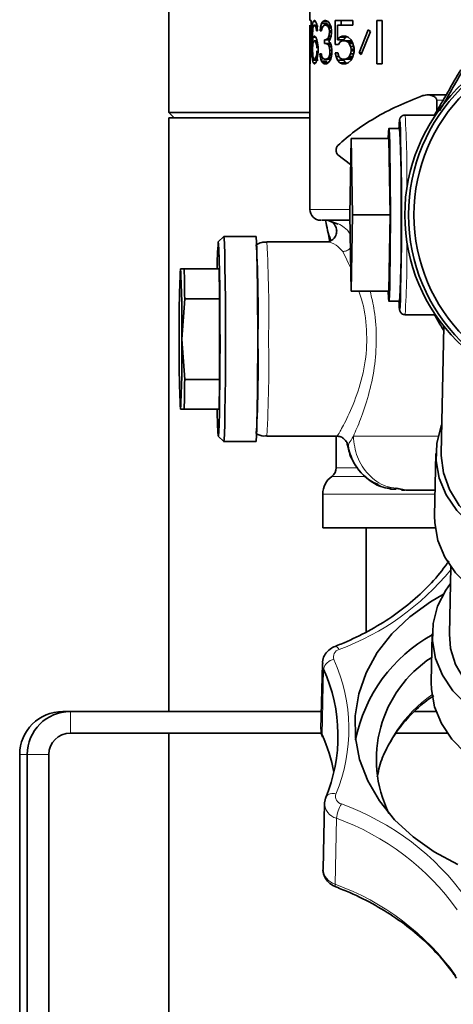
# Model space of a CAD drawing. Units: millimetres. Extents: x 2 to 4032, y 0 to 3688.
# Drawn here: x 1350 to 1390, y 3202 to 3293 of the extents above; entities that cross this region are included whole.
import ezdxf

# ---------------------------------------------------------------- set-up
doc = ezdxf.new("R2010")
doc.units = ezdxf.units.MM

# ---------------------------------------------------------------- blocks, each defined once
blk = doc.blocks.new('3024502-front')
at = {"color": 7, "linetype": 'Continuous', "lineweight": 35}
for p, q in [((485.39, 1345), (485.39, 1320.5)), ((498.467, 1332.768), (498.467, 1329)), ((498.459, 1328.401), (498.459, 1328)), ((498.467, 1328.574), (498.467, 1325)), ((498.467, 1325), (498.526, 1328.574)), ((498.474, 1329), (498.47, 1329)), ((498.47, 1329), (498.568, 1329)), ((498.568, 1328.574), (498.472, 1325)), ((498.568, 1329), (498.568, 1328.574)), ((498.65, 1327.894), (498.672, 1328.319)), ((498.672, 1328.319), (498.707, 1328.66)), ((498.745, 1328.319), (498.672, 1328.319)), ((498.707, 1328.66), (498.771, 1328.915)), ((498.745, 1328.319), (498.719, 1328.064)), ((498.785, 1328.489), (498.745, 1328.319)), ((498.771, 1328.915), (498.844, 1329)), ((498.993, 1328.915), (498.771, 1328.915)), ((498.829, 1328.574), (498.785, 1328.489)), ((498.924, 1328.574), (498.829, 1328.574)), ((498.844, 1329), (498.907, 1329)), ((498.907, 1329), (498.993, 1328.915)), ((498.976, 1328.489), (498.924, 1328.574)), ((499.103, 1328.574), (498.924, 1328.574)), ((499.03, 1328.319), (498.976, 1328.489)), ((499.22, 1328.489), (498.976, 1328.489)), ((498.993, 1328.915), (499.088, 1328.66)), ((499.068, 1328.064), (499.03, 1328.319)), ((499.088, 1328.66), (499.148, 1328.319)), ((499.148, 1328.319), (499.169, 1328.064)), ((499.42, 1328.064), (499.445, 1328.404)), ((499.445, 1328.404), (499.548, 1328.745)), ((499.642, 1328.404), (499.445, 1328.404)), ((499.548, 1328.745), (499.656, 1328.915)), ((500.07, 1328.745), (499.548, 1328.745)), ((499.601, 1328.319), (499.548, 1328.064)), ((499.684, 1328.489), (499.601, 1328.319)), ((499.656, 1328.915), (499.858, 1329)), ((500.145, 1328.915), (499.656, 1328.915)), ((499.828, 1328.574), (499.684, 1328.489)), ((499.951, 1328.574), (499.828, 1328.574)), ((499.858, 1329), (499.919, 1329)), ((499.919, 1329), (500.145, 1328.915)), ((500.112, 1328.489), (499.951, 1328.574)), ((500.285, 1328.574), (499.951, 1328.574)), ((500.07, 1328.745), (500.017, 1328.574)), ((500.212, 1328.319), (500.112, 1328.489)), ((500.389, 1328.489), (500.112, 1328.489)), ((500.145, 1328.915), (500.282, 1328.745)), ((500.282, 1328.064), (500.212, 1328.319)), ((500.434, 1328.319), (500.212, 1328.319)), ((500.282, 1328.745), (500.425, 1328.404)), ((500.425, 1328.404), (500.461, 1328.064)), ((500.809, 1329), (502.437, 1329)), ((500.809, 1326.787), (500.809, 1329)), ((501.017, 1328.574), (501.017, 1327.213)), ((502.437, 1328.574), (501.017, 1328.574)), ((501.362, 1329), (501.362, 1328.574)), ((502.437, 1329), (502.437, 1328.574)), ((503.023, 1326.021), (503.869, 1328.149)), ((503.869, 1328.149), (504.08, 1327.979)), ((504.67, 1325), (504.67, 1329)), ((504.67, 1329), (505.144, 1329)), ((505.144, 1329), (505.144, 1325)), ((498.459, 1328), (498.467, 1328)), ((498.64, 1327.298), (498.65, 1327.894)), ((498.64, 1326.702), (498.64, 1327.298)), ((498.695, 1327.298), (498.64, 1327.298)), ((498.707, 1327.809), (498.695, 1327.298)), ((498.695, 1327.128), (498.771, 1327.468)), ((498.695, 1327.298), (498.695, 1327.128)), ((498.719, 1328.064), (498.707, 1327.809)), ((498.771, 1327.468), (498.844, 1327.553)), ((499.012, 1327.468), (498.771, 1327.468)), ((498.844, 1327.553), (498.924, 1327.553)), ((498.924, 1327.553), (499.012, 1327.468)), ((499.012, 1327.468), (499.108, 1327.213)), ((499.169, 1328.064), (499.068, 1328.064)), ((499.108, 1327.213), (499.169, 1326.957)), ((499.548, 1328.064), (499.42, 1328.064)), ((499.828, 1327.213), (499.951, 1327.213)), ((499.828, 1326.872), (499.828, 1327.213)), ((499.951, 1327.213), (500.145, 1327.383)), ((500.306, 1327.213), (499.951, 1327.213)), ((500.145, 1327.383), (500.212, 1327.553)), ((500.376, 1327.383), (500.145, 1327.383)), ((500.212, 1327.553), (500.282, 1327.894)), ((500.425, 1327.553), (500.212, 1327.553)), ((500.352, 1327.298), (500.212, 1327.043)), ((500.282, 1327.894), (500.282, 1328.064)), ((500.461, 1328.064), (500.282, 1328.064)), ((500.461, 1327.894), (500.282, 1327.894)), ((500.425, 1327.553), (500.352, 1327.298)), ((500.461, 1327.894), (500.425, 1327.553)), ((500.461, 1328.064), (500.461, 1327.894)), ((501.017, 1327.213), (501.234, 1327.468)), ((501.575, 1327.213), (501.017, 1327.213)), ((501.234, 1327.468), (501.463, 1327.553)), ((501.799, 1327.468), (501.234, 1327.468)), ((501.362, 1327.213), (501.362, 1327.081)), ((501.463, 1327.553), (501.752, 1327.553)), ((501.799, 1327.468), (501.575, 1327.213)), ((501.752, 1327.553), (502.006, 1327.468)), ((501.899, 1327.504), (501.799, 1327.468)), ((502.006, 1327.468), (502.272, 1327.213)), ((502.272, 1327.213), (502.437, 1326.872)), ((504.08, 1327.979), (503.209, 1325.851)), ((498.65, 1326.106), (498.64, 1326.702)), ((498.719, 1326.702), (498.707, 1326.447)), ((498.707, 1326.447), (498.707, 1326.191)), ((498.745, 1326.872), (498.719, 1326.702)), ((498.785, 1327.043), (498.745, 1326.872)), ((498.829, 1327.128), (498.785, 1327.043)), ((498.941, 1327.128), (498.829, 1327.128)), ((498.993, 1327.043), (498.941, 1327.128)), ((498.941, 1327.128), (499.128, 1327.128)), ((499.049, 1326.872), (498.993, 1327.043)), ((498.993, 1327.043), (499.204, 1327.043)), ((499.088, 1326.702), (499.049, 1326.872)), ((499.108, 1326.447), (499.088, 1326.702)), ((499.169, 1326.957), (499.212, 1326.532)), ((499.212, 1326.532), (499.212, 1326.106)), ((499.951, 1326.872), (499.828, 1326.872)), ((500.145, 1326.787), (499.951, 1326.872)), ((500.388, 1326.872), (499.951, 1326.872)), ((500.247, 1326.617), (500.145, 1326.787)), ((500.413, 1326.787), (500.145, 1326.787)), ((500.212, 1327.043), (500.388, 1326.872)), ((500.317, 1326.277), (500.247, 1326.617)), ((500.461, 1326.617), (500.247, 1326.617)), ((500.317, 1325.936), (500.317, 1326.277)), ((500.498, 1326.277), (500.317, 1326.277)), ((500.388, 1326.872), (500.461, 1326.617)), ((500.461, 1326.617), (500.498, 1326.277)), ((500.498, 1326.277), (500.498, 1325.936)), ((501.102, 1326.787), (500.809, 1326.787)), ((501.279, 1327.043), (501.102, 1326.787)), ((501.463, 1327.128), (501.279, 1327.043)), ((501.752, 1327.128), (501.463, 1327.128)), ((501.954, 1327.043), (501.752, 1327.128)), ((502.332, 1327.128), (501.752, 1327.128)), ((502.111, 1326.872), (501.954, 1327.043)), ((502.354, 1327.043), (501.954, 1327.043)), ((502.217, 1326.617), (502.111, 1326.872)), ((502.437, 1326.872), (502.111, 1326.872)), ((502.272, 1326.362), (502.217, 1326.617)), ((502.505, 1326.617), (502.217, 1326.617)), ((502.272, 1326.191), (502.272, 1326.362)), ((502.55, 1326.362), (502.272, 1326.362)), ((502.437, 1326.872), (502.55, 1326.447)), ((502.55, 1326.447), (502.55, 1326.106)), ((498.672, 1325.681), (498.65, 1326.106)), ((498.707, 1325.34), (498.672, 1325.681)), ((498.745, 1325.681), (498.672, 1325.681)), ((498.707, 1326.191), (498.719, 1325.936)), ((498.719, 1325.936), (498.745, 1325.681)), ((498.745, 1325.681), (498.785, 1325.511)), ((498.785, 1325.511), (498.829, 1325.426)), ((498.829, 1325.426), (498.941, 1325.426)), ((498.941, 1325.426), (498.993, 1325.511)), ((498.941, 1325.426), (499.123, 1325.426)), ((498.993, 1325.511), (499.049, 1325.681)), ((499.049, 1325.681), (499.088, 1325.936)), ((499.088, 1325.936), (499.108, 1326.191)), ((499.088, 1325.936), (499.221, 1325.936)), ((499.169, 1325.681), (499.108, 1325.34)), ((499.212, 1326.106), (499.169, 1325.681)), ((499.396, 1325.936), (499.521, 1325.936)), ((499.42, 1325.681), (499.396, 1325.936)), ((499.47, 1325.426), (499.42, 1325.681)), ((499.574, 1325.681), (499.42, 1325.681)), ((499.548, 1325.255), (499.47, 1325.426)), ((499.624, 1325.426), (499.47, 1325.426)), ((499.521, 1325.936), (499.548, 1325.766)), ((499.548, 1325.766), (499.601, 1325.596)), ((499.601, 1325.596), (499.656, 1325.511)), ((499.656, 1325.511), (499.799, 1325.426)), ((499.799, 1325.426), (499.982, 1325.426)), ((499.982, 1325.426), (500.145, 1325.511)), ((500.388, 1325.426), (499.982, 1325.426)), ((500.145, 1325.511), (500.212, 1325.596)), ((500.413, 1325.511), (500.145, 1325.511)), ((500.212, 1325.596), (500.282, 1325.766)), ((500.437, 1325.596), (500.212, 1325.596)), ((500.282, 1325.766), (500.317, 1325.936)), ((500.474, 1325.766), (500.282, 1325.766)), ((500.388, 1325.426), (500.282, 1325.255)), ((500.498, 1325.936), (500.317, 1325.936)), ((500.461, 1325.681), (500.388, 1325.426)), ((500.498, 1325.936), (500.461, 1325.681)), ((500.809, 1326.021), (501.059, 1326.021)), ((500.891, 1325.681), (500.809, 1326.021)), ((501.017, 1325.34), (500.891, 1325.681)), ((501.146, 1325.681), (500.891, 1325.681)), ((501.059, 1326.021), (501.146, 1325.681)), ((501.146, 1325.681), (501.279, 1325.511)), ((501.279, 1325.511), (501.463, 1325.426)), ((501.463, 1325.426), (501.752, 1325.426)), ((501.752, 1325.426), (501.954, 1325.511)), ((502.332, 1325.426), (501.752, 1325.426)), ((501.954, 1325.511), (502.111, 1325.681)), ((502.354, 1325.511), (501.954, 1325.511)), ((502.111, 1325.681), (502.217, 1325.936)), ((502.437, 1325.681), (502.111, 1325.681)), ((502.217, 1325.936), (502.272, 1326.191)), ((502.505, 1325.936), (502.217, 1325.936)), ((502.55, 1326.191), (502.272, 1326.191)), ((502.437, 1325.681), (502.272, 1325.34)), ((502.55, 1326.106), (502.437, 1325.681)), ((503.209, 1325.851), (503.023, 1326.021)), ((503.279, 1326.021), (503.023, 1326.021)), ((498.467, 1325), (498.467, 1311.5)), ((498.47, 1325), (498.467, 1325)), ((498.472, 1325), (498.47, 1325)), ((498.771, 1325.085), (498.707, 1325.34)), ((499.211, 1325.34), (498.707, 1325.34)), ((498.844, 1325), (498.771, 1325.085)), ((499.012, 1325.085), (498.771, 1325.085)), ((498.924, 1325), (498.844, 1325)), ((499.012, 1325.085), (498.924, 1325)), ((499.108, 1325.34), (499.012, 1325.085)), ((499.656, 1325.085), (499.548, 1325.255)), ((500.07, 1325.255), (499.548, 1325.255)), ((499.769, 1325), (499.656, 1325.085)), ((500.145, 1325.085), (499.656, 1325.085)), ((500.014, 1325), (499.769, 1325)), ((500.145, 1325.085), (500.014, 1325)), ((500.282, 1325.255), (500.145, 1325.085)), ((501.234, 1325.085), (501.017, 1325.34)), ((501.575, 1325.34), (501.017, 1325.34)), ((501.463, 1325), (501.234, 1325.085)), ((501.799, 1325.085), (501.234, 1325.085)), ((501.752, 1325), (501.463, 1325)), ((501.575, 1325.34), (501.799, 1325.085)), ((502.006, 1325.085), (501.752, 1325)), ((501.799, 1325.085), (501.899, 1325.049)), ((502.272, 1325.34), (502.006, 1325.085)), ((505.144, 1325), (504.67, 1325)), ((511.093, 1322.119), (509.352, 1322.119)), ((510.216, 1321.619), (510.216, 1320.609)), ((485.39, 1320.5), (485.89, 1320)), ((485.39, 1320.5), (498.467, 1320.5)), ((485.39, 1320), (485.39, 1265)), ((485.39, 1320), (498.467, 1320)), ((510.092, 1320.25), (507.278, 1320.25)), ((506.778, 1319), (505.779, 1319)), ((502.279, 1318.071), (502.156, 1311)), ((502.402, 1311), (502.279, 1318.071)), ((502.279, 1318.071), (505.779, 1318.071)), ((505.902, 1311), (505.779, 1318.071)), ((502.237, 1315.672), (501.046, 1316.567)), ((502.156, 1311), (502.279, 1303.929)), ((502.279, 1303.929), (502.402, 1311)), ((502.402, 1311), (505.902, 1311)), ((505.779, 1303.929), (505.902, 1311)), ((500.168, 1310.478), (499.97, 1310.5)), ((501.065, 1310.142), (500.143, 1310.483)), ((490.469, 1308.999), (489.969, 1308.499)), ((493.471, 1309), (490.472, 1309)), ((500.199, 1309.226), (500.272, 1308.623)), ((500.283, 1308.958), (500.322, 1308.658)), ((499.97, 1308.5), (494.471, 1308.5)), ((486.469, 1306), (486.465, 1305.986)), ((486.806, 1306), (486.472, 1306)), ((486.806, 1306), (490.037, 1306)), ((502.279, 1303.929), (505.779, 1303.929)), ((486.586, 1299.5), (486.854, 1303.242)), ((486.854, 1303.242), (490.085, 1303.242)), ((490.085, 1295.758), (490.085, 1303.242)), ((505.779, 1303), (506.778, 1303)), ((507.278, 1301.75), (510.092, 1301.75)), ((510.885, 1300.675), (510.64, 1288.902)), ((486.854, 1295.758), (486.586, 1299.5)), ((486.854, 1295.758), (490.085, 1295.758)), ((486.465, 1293.014), (486.469, 1293)), ((486.472, 1293), (486.806, 1293)), ((490.037, 1293), (486.806, 1293)), ((489.969, 1290.501), (490.469, 1290.001)), ((490.472, 1290), (493.471, 1290)), ((494.471, 1290.5), (500.97, 1290.5)), ((500.903, 1290.5), (500.903, 1287.583)), ((510.141, 1288.912), (510.02, 1283.127)), ((504.31, 1286.226), (504.756, 1286.054)), ((505.657, 1285.706), (505.97, 1285.585)), ((505.97, 1285.585), (506.468, 1285.585)), ((507.247, 1285.5), (506.368, 1285.678)), ((506.483, 1285.678), (507.355, 1285.5)), ((506.94, 1285.5), (507.247, 1285.5)), ((499.653, 1285.146), (499.653, 1282)), ((510.083, 1282), (499.653, 1282)), ((503.683, 1282), (503.683, 1272.355)), ((511.522, 1278.408), (511.393, 1272.166)), ((509.793, 1272.2), (509.699, 1267.7)), ((499.615, 1269.454), (499.488, 1263.348)), ((476.258, 1265), (475.56, 1265)), ((499.523, 1265), (476.258, 1265)), ((510.147, 1265), (508.167, 1265)), ((499.523, 1263), (476.258, 1263)), ((485.39, 1263), (485.39, 1186)), ((511.189, 1263), (506.444, 1263)), ((471.561, 1261), (471.561, 1195)), ((472.259, 1261), (472.259, 1195)), ((474.259, 1261), (474.259, 1195)), ((499.928, 1257.092), (499.808, 1256.543)), ((499.805, 1256.51), (499.678, 1250.404))]:
    blk.add_line(p, q, dxfattribs=at)
at = {"color": 8, "linetype": 'Continuous', "lineweight": 18}
for p, q in [((510.216, 1321.619), (510.802, 1321.619)), ((498.494, 1311.5), (498.47, 1311.5)), ((500.205, 1310.474), (500.402, 1310.453)), ((499.97, 1308.5), (500.138, 1308.469)), ((502.242, 1306.06), (501.507, 1307.6)), ((502.488, 1290.5), (510.348, 1290.5)), ((500.903, 1287.583), (502.719, 1287.583)), ((503.467, 1286.77), (500.487, 1286.77)), ((510.062, 1285.146), (499.653, 1285.146)), ((499.723, 1268.933), (499.596, 1262.827)), ((476.258, 1265), (476.258, 1263)), ((472.259, 1261), (471.561, 1261)), ((474.259, 1261), (472.259, 1261)), ((500.924, 1255.101), (500.797, 1248.994))]:
    blk.add_line(p, q, dxfattribs=at)
at = {"color": 7, "linetype": 'Continuous', "lineweight": 35, "flags": 128}
for points in [[(505.713, 1303.929), (505.741, 1303.292), (505.771, 1303.012), (505.801, 1303.105), (505.83, 1303.568), (505.857, 1304.378), (505.88, 1305.498), (505.898, 1306.876), (505.911, 1308.446), (505.917, 1310.135), (505.917, 1311.865), (505.911, 1313.554), (505.898, 1315.124), (505.88, 1316.502), (505.857, 1317.622), (505.83, 1318.432), (505.801, 1318.895), (505.771, 1318.988), (505.741, 1318.708), (505.713, 1318.071)], [(506.717, 1303), (506.726, 1302.774), (506.756, 1302.343), (506.787, 1302.264), (506.817, 1302.54), (506.846, 1303.16), (506.872, 1304.098), (506.894, 1305.317), (506.912, 1306.768), (506.924, 1308.39), (506.93, 1310.118), (506.93, 1311.882), (506.924, 1313.61), (506.912, 1315.232), (506.894, 1316.683), (506.872, 1317.902), (506.846, 1318.84), (506.817, 1319.46), (506.787, 1319.736), (506.756, 1319.657), (506.726, 1319.226), (506.717, 1319)], [(490.638, 1299.5), (490.634, 1301.353), (490.625, 1303.135), (490.61, 1304.778), (490.589, 1306.218), (490.564, 1307.399), (490.535, 1308.277), (490.504, 1308.817), (490.472, 1309), (490.469, 1308.999)], [(489.863, 1293), (489.869, 1292.671), (489.896, 1291.631), (489.925, 1290.913), (489.956, 1290.546), (489.988, 1290.546), (490.019, 1290.913), (490.048, 1291.631), (490.074, 1292.671), (490.096, 1293.991), (490.113, 1295.536), (490.124, 1297.244), (490.129, 1299.044), (490.127, 1300.863), (490.119, 1302.626), (490.105, 1304.261), (490.086, 1305.701), (490.062, 1306.887), (490.034, 1307.771), (490.003, 1308.316), (489.972, 1308.5), (489.972, 1308.5)], [(490.469, 1290.001), (490.472, 1290), (490.504, 1290.183), (490.535, 1290.723), (490.564, 1291.601), (490.589, 1292.782), (490.61, 1294.222), (490.625, 1295.865), (490.634, 1297.647), (490.638, 1299.5)], [(534.691, 1291.083), (535.022, 1289.842), (535.13, 1288.222), (534.879, 1286.614), (534.278, 1285.065), (533.343, 1283.618), (532.101, 1282.316), (530.588, 1281.195), (528.847, 1280.289), (526.927, 1279.622), (524.885, 1279.214), (522.778, 1279.077), (520.667, 1279.214), (518.613, 1279.622), (516.674, 1280.289), (514.906, 1281.195), (513.36, 1282.316), (512.08, 1283.618), (511.103, 1285.065), (510.456, 1286.614), (510.159, 1288.222), (510.219, 1289.842), (510.636, 1291.428), (510.696, 1291.582)], [(534.635, 1288.403), (534.489, 1287.112), (533.98, 1285.555), (533.123, 1284.093), (531.945, 1282.771), (530.481, 1281.629), (528.778, 1280.702), (526.885, 1280.019), (524.863, 1279.601), (522.772, 1279.46), (520.678, 1279.601), (518.643, 1280.019), (516.731, 1280.702), (515, 1281.629), (513.503, 1282.771), (512.286, 1284.093), (511.387, 1285.555), (510.832, 1287.112), (510.639, 1288.716), (510.64, 1288.902)], [(522.658, 1273.292), (520.544, 1273.429), (518.486, 1273.839), (516.545, 1274.508), (514.775, 1275.417), (513.228, 1276.541), (511.949, 1277.847), (510.973, 1279.297), (510.33, 1280.85), (510.037, 1282.461), (510.02, 1283.127)], [(522.43, 1262.364), (520.316, 1262.502), (518.259, 1262.911), (516.317, 1263.58), (514.548, 1264.49), (513.001, 1265.613), (511.721, 1266.919), (510.746, 1268.369), (510.102, 1269.922), (509.809, 1271.533), (509.876, 1273.156), (510.299, 1274.744), (511.067, 1276.251), (511.49, 1276.852)], [(510.831, 1275.861), (509.642, 1275.171), (507.718, 1273.779), (506.062, 1272.198), (504.705, 1270.456), (503.672, 1268.586), (502.983, 1266.623), (502.65, 1264.603), (502.68, 1262.564), (503.072, 1260.544), (503.818, 1258.581), (504.906, 1256.711), (506.314, 1254.969), (508.017, 1253.388), (509.982, 1251.996), (512.173, 1250.82)], [(522.413, 1263.59), (520.465, 1263.724), (518.575, 1264.122), (516.805, 1264.772), (515.212, 1265.652), (513.846, 1266.734), (512.751, 1267.983), (511.963, 1269.359), (511.507, 1270.819), (511.393, 1272.166)], [(522.337, 1257.865), (520.223, 1258.002), (518.165, 1258.412), (516.224, 1259.081), (514.454, 1259.99), (512.907, 1261.114), (511.628, 1262.42), (510.652, 1263.87), (510.009, 1265.423), (509.716, 1267.034), (509.699, 1267.7)], [(499.596, 1262.827), (499.611, 1262.706), (499.628, 1262.66)]]:
    blk.add_lwpolyline(points, dxfattribs=at)
at = {"color": 8, "linetype": 'Continuous', "lineweight": 18, "flags": 128}
for points in [[(501.168, 1270.739), (501.078, 1270.86), (500.991, 1270.952), (500.91, 1271.011), (500.839, 1271.035), (500.792, 1271.029)], [(499.723, 1268.933), (499.638, 1269.198), (499.615, 1269.444)], [(499.488, 1263.348), (499.511, 1263.092), (499.596, 1262.827)], [(500.797, 1248.994), (500.803, 1248.882), (500.825, 1248.8), (500.864, 1248.752), (500.878, 1248.745)]]:
    blk.add_lwpolyline(points, dxfattribs=at)
at = {"color": 7, "linetype": 'Continuous', "lineweight": 35}
for centre, radius in [((524.095, 1311), 16.499), ((524.104, 1311), 15.999)]:
    blk.add_circle(centre, radius, dxfattribs=at)
for centre, radius, start, end in [((523.754, 1311.001), 16.499, 90.00384, 180.00489), ((332.543, 1311), 174.419, 357.37112, 2.62888), ((499.467, 1311.5), 1, 179.75514, 270), ((523.755, 1310.999), 16.499, 179.99595, 269.99532), ((357.428, 1301.874), 136.229, 359.00137, 2.99833), ((512.24, 1306.28), 22.378, 174.3066, 180.71682), ((579.554, 1301.125), 93.21, 177.00167, 180.99863), ((393.39, 1301.125), 93.21, 359.00137, 2.99833), ((340.077, 1302.06), 146.782, 0.4614, 1.53829), ((343.308, 1302.06), 146.782, 0.4614, 1.53829), ((579.554, 1297.875), 93.21, 179.00137, 182.99833), ((393.39, 1297.875), 93.21, 357.00167, 0.99863), ((357.428, 1297.126), 136.229, 357.00167, 0.99863), ((340.077, 1296.94), 146.782, 358.46171, 359.5386), ((343.308, 1296.94), 146.782, 358.46171, 359.5386), ((499.903, 1287.583), 1, 305.68533, 0), ((501.653, 1285.146), 2, 125.68533, 180), ((516.7, 1259.602), 14.272, 118.95342, 168.7769), ((515.9, 1260.555), 11.279, 123.05823, 206.27768), ((486.087, 1262.74), 14.976, 337.24958, 24.42841), ((475.561, 1261), 4, 90.00436, 180.00436), ((476.259, 1261), 4, 90.00436, 180.00436), ((476.259, 1261), 2, 90.00436, 180.00436), ((485.354, 1256.455), 15.602, 10.78528, 24.10557)]:
    blk.add_arc(centre, radius, start, end, dxfattribs=at)
at = {"color": 8, "linetype": 'Continuous', "lineweight": 18}
for centre, radius, start, end in [((427.262, 1314.974), 80.19, 358.80646, 3.77207), ((370.034, 1301.826), 124.616, 358.93044, 3.06998), ((427.283, 1307.025), 80.169, 356.22712, 1.19403), ((369.828, 1297.175), 124.822, 356.93441, 1.0671), ((492.663, 1293.623), 24.414, 290.38868, 320.55793), ((501.344, 1270.057), 0.705, 104.48655, 200.02554), ((500.864, 1268.655), 1.175, 98.89775, 166.31434), ((486.501, 1263.374), 15.575, 337.24958, 24.42841), ((517.107, 1256.102), 12.762, 125.10924, 167.04627), ((500.565, 1256.613), 0.797, 67.8823, 143.10475), ((501.554, 1257.13), 0.724, 162.21408, 255.87094), ((501.324, 1256.566), 1.518, 181.1657, 254.73598), ((503.902, 1254.824), 2.991, 147.56649, 174.68207), ((493.135, 1233.465), 24.398, 35.44664, 70.25383), ((492.998, 1233.021), 23.459, 35.44664, 70.25383), ((501.253, 1250.505), 1.578, 183.68765, 253.20637), ((492.871, 1226.914), 23.459, 35.44664, 70.25383)]:
    blk.add_arc(centre, radius, start, end, dxfattribs=at)
at = {"color": 7, "linetype": 'Continuous', "lineweight": 35}
blk.add_ellipse((518.81, 1311.61), major_axis=(18.998, -0.422), ratio=0.681497, start_param=3.262251, end_param=3.402546, dxfattribs=at)
for points, knots in [([(510.008, 1320.25), (510.01, 1320.253), (510.829, 1321.672), (511.639, 1323.064), (512.448, 1324.453)], [0, 0, 0, 0, 0.0021606, 1, 1, 1, 1]), ([(512.665, 1324.453), (511.949, 1323.201), (511.227, 1321.939), (510.482, 1320.65), (510.477, 1320.639)], [0, 0, 0, 0, 0.991968, 1, 1, 1, 1]), ([(501.046, 1317.433), (501.554, 1317.881), (502.563, 1318.77), (504.439, 1319.991), (506.533, 1321.11), (508.142, 1321.74), (508.941, 1322.052)], [0, 0, 0, 0, 0.251989, 0.50035, 0.752223, 1, 1, 1, 1]), ([(508.941, 1322.052), (509.096, 1322.086), (509.386, 1322.149), (509.787, 1322.064), (510.059, 1321.925), (510.178, 1321.774), (510.212, 1321.684), (510.215, 1321.64), (510.216, 1321.619)], [0, 0, 0, 0, 0.3281809, 0.60912, 0.8272391, 0.9215104, 0.9620175, 1, 1, 1, 1]), ([(507.279, 1320.242), (507.237, 1320.242), (507.138, 1320.243), (507.003, 1320.176), (506.899, 1320.085), (506.837, 1319.995), (506.803, 1319.92), (506.781, 1319.848), (506.763, 1319.755), (506.745, 1319.576), (506.728, 1319.345), (506.718, 1319.043), (506.717, 1319)], [0, 0, 0, 0, 0.032495, 0.076412, 0.113569, 0.147282, 0.180826, 0.225222, 0.311627, 0.532524, 0.933256, 1, 1, 1, 1]), ([(501.046, 1316.567), (501.023, 1316.593), (500.98, 1316.641), (500.932, 1316.749), (500.902, 1316.869), (500.892, 1316.999), (500.902, 1317.129), (500.931, 1317.25), (500.979, 1317.358), (501.023, 1317.407), (501.046, 1317.433)], [0, 0, 0, 0, 0.138076, 0.261314, 0.382284, 0.49832, 0.615621, 0.737582, 0.861332, 1, 1, 1, 1]), ([(499.543, 1310.5), (499.562, 1310.5), (499.605, 1310.5), (500.503, 1310.5), (501.658, 1310.5), (502.164, 1310.5)], [0, 0, 0, 0, 0.2990897, 0.692636, 1, 1, 1, 1]), ([(499.97, 1308.5), (500.032, 1308.504), (500.16, 1308.511), (500.4, 1308.59), (500.668, 1308.773), (500.854, 1309.047), (500.932, 1309.301), (500.951, 1309.496), (500.931, 1309.696), (500.868, 1309.904), (500.765, 1310.08), (500.606, 1310.268), (500.466, 1310.35), (500.367, 1310.407)], [0, 0, 0, 0, 0.071471, 0.148224, 0.285941, 0.429903, 0.506699, 0.57915, 0.645763, 0.727464, 0.818108, 0.871217, 1, 1, 1, 1]), ([(493.471, 1308.232), (493.49, 1308.115), (493.52, 1307.936), (493.555, 1306.847), (493.58, 1305.72), (493.6, 1304.321), (493.618, 1302.288), (493.627, 1299.5), (493.618, 1296.712), (493.6, 1294.679), (493.58, 1293.28), (493.555, 1292.153), (493.52, 1291.064), (493.49, 1290.885), (493.471, 1290.768)], [0, 0, 0, 0, 0.119728, 0.18418, 0.25, 0.31582, 0.380272, 0.5, 0.619728, 0.68418, 0.75, 0.81582, 0.880272, 1, 1, 1, 1]), ([(494.471, 1308.467), (494.31, 1308.472), (493.953, 1308.483), (493.644, 1308.303), (493.474, 1308.204)], [0, 0, 0, 0, 0.451596, 1, 1, 1, 1]), ([(506.718, 1303), (506.722, 1302.88), (506.736, 1302.515), (506.751, 1302.321), (506.776, 1302.174), (506.798, 1302.082), (506.868, 1301.952), (506.973, 1301.843), (507.118, 1301.762), (507.228, 1301.758), (507.277, 1301.757)], [0, 0, 0, 0, 0.20874, 0.632011, 0.749557, 0.832478, 0.872238, 0.914572, 0.962141, 1, 1, 1, 1]), ([(510.877, 1300.253), (510.669, 1300.61), (510.381, 1301.104), (510.089, 1301.61), (510.008, 1301.75)], [0, 0, 0, 0, 0.7221745, 1, 1, 1, 1]), ([(493.465, 1290.776), (493.472, 1290.77), (493.671, 1290.608), (494.039, 1290.496), (494.378, 1290.525), (494.471, 1290.533)], [0, 0, 0, 0, 0.027257, 0.734277, 1, 1, 1, 1]), ([(500.978, 1290.5), (501.096, 1290.487), (501.342, 1290.459), (501.662, 1290.252), (501.893, 1289.95), (501.94, 1289.712), (501.963, 1289.597)], [0, 0, 0, 0, 0.238868, 0.495893, 0.755274, 1, 1, 1, 1]), ([(501.956, 1289.667), (502.11, 1289.103), (502.427, 1287.949), (503.635, 1286.59), (504.899, 1285.784), (505.737, 1285.681), (505.982, 1285.651)], [0, 0, 0, 0, 0.285415, 0.58468, 0.878954, 1, 1, 1, 1]), ([(501.997, 1289.734), (502.016, 1289.541), (502.083, 1288.848), (502.65, 1287.741), (503.653, 1286.554), (504.579, 1286.087), (505.038, 1285.855)], [0, 0, 0, 0, 0.112024, 0.403173, 0.703841, 1, 1, 1, 1]), ([(507.355, 1285.5), (507.571, 1285.5), (508.014, 1285.5), (508.954, 1285.5), (509.765, 1285.5), (510.07, 1285.5)], [0, 0, 0, 0, 0.3743731, 0.7653224, 1, 1, 1, 1]), ([(511.35, 1278.962), (511.243, 1278.805), (510.711, 1278.023), (509.563, 1276.693), (507.81, 1275.047), (505.814, 1273.565), (503.65, 1272.287), (501.934, 1271.481), (500.973, 1271.1), (500.792, 1271.029)], [0, 0, 0, 0, 0.046649, 0.231792, 0.416655, 0.60116, 0.785425, 0.959691, 1, 1, 1, 1]), ([(500.792, 1271.029), (500.636, 1270.955), (500.276, 1270.785), (499.868, 1270.342), (499.625, 1269.852), (499.643, 1269.545), (499.649, 1269.444)], [0, 0, 0, 0, 0.242511, 0.557631, 0.853393, 1, 1, 1, 1]), ([(504.721, 1258.986), (504.777, 1259.291), (504.938, 1260.178), (505.547, 1261.597), (506.505, 1263.208), (507.771, 1264.691), (508.927, 1265.784), (509.729, 1266.314), (509.944, 1266.457)], [0, 0, 0, 0, 0.108046, 0.313927, 0.518824, 0.722609, 0.925457, 1, 1, 1, 1]), ([(499.522, 1263.347), (499.513, 1263.223), (499.495, 1262.986), (499.585, 1262.766), (499.628, 1262.66)], [0, 0, 0, 0, 0.520757, 1, 1, 1, 1]), ([(499.679, 1250.425), (499.679, 1250.424), (499.634, 1250.218), (499.759, 1249.792), (500.068, 1249.257), (500.484, 1248.917), (500.779, 1248.788), (500.878, 1248.745)], [0, 0, 0, 0, 0.001835, 0.291696, 0.569247, 0.855369, 1, 1, 1, 1]), ([(500.878, 1248.745), (501.31, 1248.572), (502.571, 1248.066), (504.546, 1247.071), (506.715, 1245.709), (508.671, 1244.173), (510.358, 1242.513), (511.43, 1241.195), (511.94, 1240.453), (512.04, 1240.306)], [0, 0, 0, 0, 0.091211, 0.266369, 0.441557, 0.616769, 0.792076, 0.958892, 1, 1, 1, 1])]:
    blk.add_open_spline(points, degree=3, knots=knots, dxfattribs=at)
at = {"color": 8, "linetype": 'Continuous', "lineweight": 18}
for points, knots in [([(498.47, 1311.5), (498.615, 1311.5), (498.905, 1311.5), (500.277, 1311.5), (501.691, 1311.5), (502.164, 1311.5)], [0, 0, 0, 0, 0.39935, 0.798699, 1, 1, 1, 1]), ([(502.187, 1309.214), (502.186, 1309.216), (502.072, 1309.486), (501.687, 1309.853), (501.286, 1310.074), (501.108, 1310.173)], [0, 0, 0, 0, 0.002824, 0.559322, 1, 1, 1, 1]), ([(501.507, 1307.6), (501.312, 1307.83), (500.858, 1308.367), (500.293, 1308.452), (499.97, 1308.5)], [0, 0, 0, 0, 0.428795, 1, 1, 1, 1]), ([(502.209, 1307.944), (502.196, 1307.926), (502.11, 1307.809), (501.859, 1307.668), (501.622, 1307.622), (501.507, 1307.6)], [0, 0, 0, 0, 0.085963, 0.558943, 1, 1, 1, 1]), ([(500.97, 1290.5), (501.037, 1290.591), (501.176, 1290.78), (501.988, 1292.28), (502.944, 1294.528), (503.674, 1297.364), (503.798, 1300.371), (503.456, 1302.673), (503.09, 1303.687), (503.003, 1303.929)], [0, 0, 0, 0, 0.1499525, 0.3118629, 0.4835222, 0.6449971, 0.7954576, 0.951334, 1, 1, 1, 1]), ([(504.048, 1303.929), (504.187, 1303.338), (504.514, 1301.956), (504.675, 1299.483), (504.474, 1296.774), (503.91, 1294.213), (503.145, 1291.979), (502.704, 1290.986), (502.488, 1290.5)], [0, 0, 0, 0, 0.125383, 0.293325, 0.461292, 0.638341, 0.82287, 1, 1, 1, 1]), ([(501.956, 1289.667), (501.926, 1289.778), (501.863, 1290.006), (501.625, 1290.282), (501.315, 1290.466), (501.082, 1290.489), (500.97, 1290.5)], [0, 0, 0, 0, 0.2447174, 0.5035283, 0.7604064, 1, 1, 1, 1]), ([(502.488, 1290.5), (502.343, 1290.256), (502.059, 1289.779), (501.99, 1289.704), (501.956, 1289.667)], [0, 0, 0, 0, 0.511008, 1, 1, 1, 1]), ([(502.488, 1290.5), (502.561, 1289.844), (502.706, 1288.531), (503.837, 1286.896), (505.177, 1285.864), (506.147, 1285.726), (506.483, 1285.678)], [0, 0, 0, 0, 0.283104, 0.566208, 0.849312, 1, 1, 1, 1])]:
    blk.add_open_spline(points, degree=3, knots=knots, dxfattribs=at)

msp = doc.modelspace()

# ---------------------------------------------------------------- block references
msp.add_blockref('3024502-front', (878.45, 1964.405))

doc.saveas('drawing.dxf')
